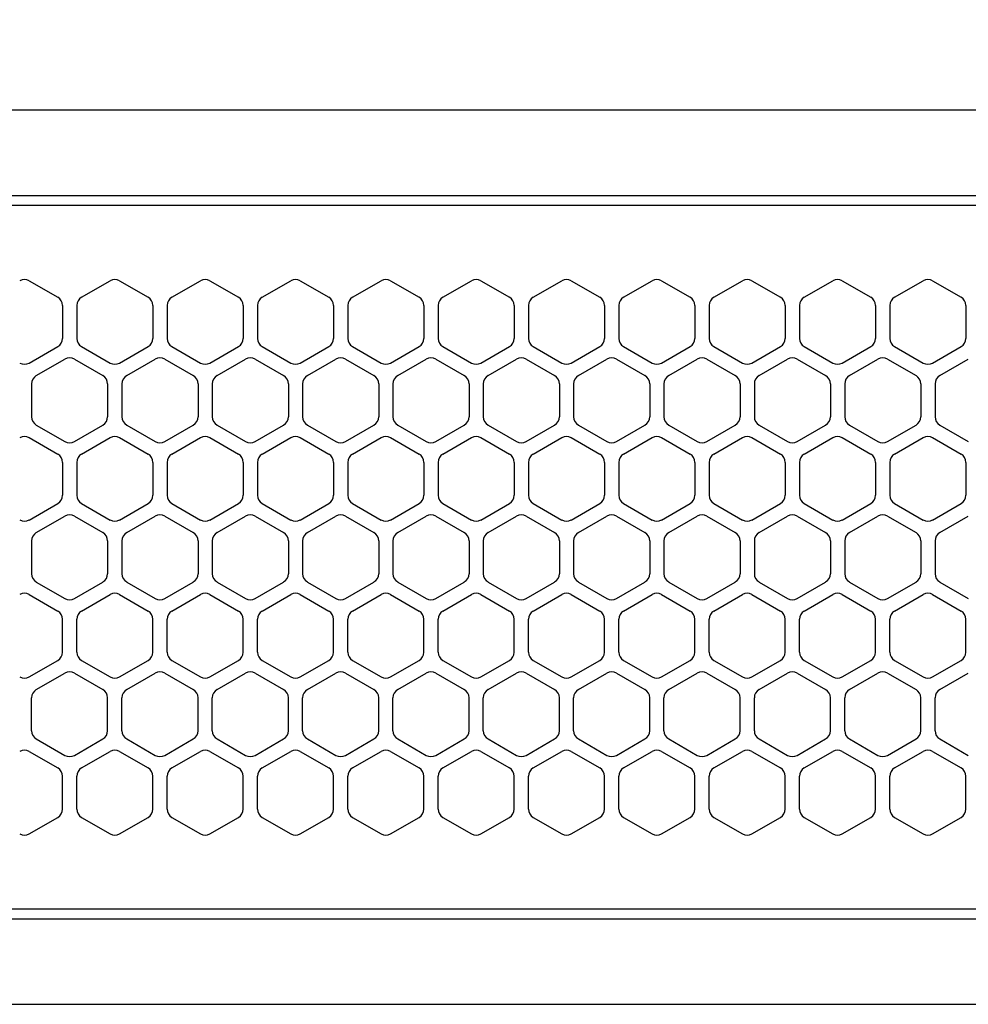
# Model space of a CAD drawing. Extents: x -4463 to 19780, y 852 to 14367.
# Drawn here: x 1786 to 1885, y 11257 to 11361 of the extents above; entities that cross this region are included whole.
import ezdxf

# ---------------------------------------------------------------- set-up
doc = ezdxf.new("R2010")
doc.units = 0
doc.header["$LTSCALE"] = 100
doc.header["$MEASUREMENT"] = 0
doc.header["$PDMODE"] = 3
doc.linetypes.add('DASHED', pattern=[3, 2, -1])
doc.layers.get('0').update_dxf_attribs({"linetype": 'CONTINUOUS'})
doc.layers.get('Defpoints').update_dxf_attribs({"linetype": 'CONTINUOUS'})
doc.layers.add('DIM', color=1, linetype='CONTINUOUS')
doc.styles.get("Standard").update_dxf_attribs({"font": 'TXT.shx', "width": 0.7, "bigfont": 'BIGFONT.shx'})
doc.dimstyles.get("Standard").update_dxf_attribs({"dimscale": 40, "dimtxt": 2, "dimasz": 1.5, "dimexe": 0.5, "dimexo": 1, "dimgap": 0.8, "dimtad": 1, "dimdec": 1, "dimdsep": 46, "dimtxsty": 'Standard', "dimblk": 'OPEN30', "dimcen": 0, "dimclrd": 1, "dimclre": 1, "dimclrt": 7, "dimadec": 1, "dimazin": 2, "dimtm": 0.5, "dimtfac": 1, "dimtdec": 1, "dimtmove": 1, "dimatfit": 3, "dimldrblk": 'OPEN30', "dimfxl": 0, "dimtolj": 1, "dimlwd": -1, "dimlwe": -1, "dimarcsym": 0})

# ---------------------------------------------------------------- blocks, each defined once
blk = doc.blocks.new('RB31AW13A16R（平面）')
at = {"linetype": 'Continuous'}
for p, q in [((-0.25, 505), (-275, 505)), ((-0.25, 496), (-275, 496)), ((-5.5, 495), (-275, 495)), ((-213.25, 487.08), (-210.25, 485.35)), ((-207.75, 485.35), (-204.75, 487.08)), ((-203.75, 487.08), (-200.75, 485.35)), ((-198.25, 485.35), (-195.25, 487.08)), ((-194.25, 487.08), (-191.25, 485.35)), ((-188.75, 485.35), (-185.75, 487.08)), ((-184.75, 487.08), (-181.75, 485.35)), ((-179.25, 485.35), (-176.25, 487.08)), ((-175.25, 487.08), (-172.25, 485.35)), ((-169.75, 485.35), (-166.75, 487.08)), ((-165.75, 487.08), (-162.75, 485.35)), ((-160.25, 485.35), (-157.25, 487.08)), ((-156.25, 487.08), (-153.25, 485.35)), ((-150.75, 485.35), (-147.75, 487.08)), ((-146.75, 487.08), (-143.75, 485.35)), ((-141.25, 485.35), (-138.25, 487.08)), ((-141.25, 485.35), (-138.25, 487.08)), ((-137.25, 487.08), (-134.25, 485.35)), ((-137.25, 487.08), (-134.25, 485.35)), ((-131.75, 485.35), (-128.75, 487.08)), ((-131.75, 485.35), (-128.75, 487.08)), ((-127.75, 487.08), (-124.75, 485.35)), ((-127.75, 487.08), (-124.75, 485.35)), ((-122.25, 485.35), (-119.25, 487.08)), ((-122.25, 485.35), (-119.25, 487.08)), ((-118.25, 487.08), (-115.25, 485.35)), ((-118.25, 487.08), (-115.25, 485.35)), ((-209.75, 484.48), (-209.75, 481.02)), ((-208.25, 484.48), (-208.25, 481.02)), ((-200.25, 484.48), (-200.25, 481.02)), ((-198.75, 484.48), (-198.75, 481.02)), ((-190.75, 484.48), (-190.75, 481.02)), ((-189.25, 484.48), (-189.25, 481.02)), ((-181.25, 484.48), (-181.25, 481.02)), ((-179.75, 484.48), (-179.75, 481.02)), ((-171.75, 484.48), (-171.75, 481.02)), ((-170.25, 484.48), (-170.25, 481.02)), ((-162.25, 484.48), (-162.25, 481.02)), ((-160.75, 484.48), (-160.75, 481.02)), ((-152.75, 484.48), (-152.75, 481.02)), ((-151.25, 484.48), (-151.25, 481.02)), ((-143.25, 484.48), (-143.25, 481.02)), ((-141.75, 484.48), (-141.75, 481.02)), ((-141.75, 484.48), (-141.75, 481.02)), ((-133.75, 484.48), (-133.75, 481.02)), ((-133.75, 484.48), (-133.75, 481.02)), ((-132.25, 484.48), (-132.25, 481.02)), ((-132.25, 484.48), (-132.25, 481.02)), ((-124.25, 484.48), (-124.25, 481.02)), ((-124.25, 484.48), (-124.25, 481.02)), ((-122.75, 484.48), (-122.75, 481.02)), ((-122.75, 484.48), (-122.75, 481.02)), ((-114.75, 484.48), (-114.75, 481.02)), ((-114.75, 484.48), (-114.75, 481.02)), ((-213.25, 478.42), (-210.25, 480.15)), ((-207.75, 480.15), (-204.75, 478.42)), ((-203.75, 478.42), (-200.75, 480.15)), ((-198.25, 480.15), (-195.25, 478.42)), ((-194.25, 478.42), (-191.25, 480.15)), ((-188.75, 480.15), (-185.75, 478.42)), ((-184.75, 478.42), (-181.75, 480.15)), ((-179.25, 480.15), (-176.25, 478.42)), ((-175.25, 478.42), (-172.25, 480.15)), ((-169.75, 480.15), (-166.75, 478.42)), ((-165.75, 478.42), (-162.75, 480.15)), ((-160.25, 480.15), (-157.25, 478.42)), ((-156.25, 478.42), (-153.25, 480.15)), ((-150.75, 480.15), (-147.75, 478.42)), ((-146.75, 478.42), (-143.75, 480.15)), ((-141.25, 480.15), (-138.25, 478.42)), ((-141.25, 480.15), (-138.25, 478.42)), ((-137.25, 478.42), (-134.25, 480.15)), ((-137.25, 478.42), (-134.25, 480.15)), ((-131.75, 480.15), (-128.75, 478.42)), ((-131.75, 480.15), (-128.75, 478.42)), ((-127.75, 478.42), (-124.75, 480.15)), ((-127.75, 478.42), (-124.75, 480.15)), ((-122.25, 480.15), (-119.25, 478.42)), ((-122.25, 480.15), (-119.25, 478.42)), ((-118.25, 478.42), (-115.25, 480.15)), ((-118.25, 478.42), (-115.25, 480.15)), ((-212.5, 477.1), (-209.5, 478.83)), ((-208.5, 478.83), (-205.5, 477.1)), ((-203, 477.1), (-200, 478.83)), ((-199, 478.83), (-196, 477.1)), ((-193.5, 477.1), (-190.5, 478.83)), ((-189.5, 478.83), (-186.5, 477.1)), ((-184, 477.1), (-181, 478.83)), ((-180, 478.83), (-177, 477.1)), ((-174.5, 477.1), (-171.5, 478.83)), ((-170.5, 478.83), (-167.5, 477.1)), ((-165, 477.1), (-162, 478.83)), ((-161, 478.83), (-158, 477.1)), ((-155.5, 477.1), (-152.5, 478.83)), ((-151.5, 478.83), (-148.5, 477.1)), ((-146, 477.1), (-143, 478.83)), ((-142, 478.83), (-139, 477.1)), ((-136.5, 477.1), (-133.5, 478.83)), ((-136.5, 477.1), (-133.5, 478.83)), ((-132.5, 478.83), (-129.5, 477.1)), ((-132.5, 478.83), (-129.5, 477.1)), ((-127, 477.1), (-124, 478.83)), ((-127, 477.1), (-124, 478.83)), ((-123, 478.83), (-120, 477.1)), ((-123, 478.83), (-120, 477.1)), ((-117.5, 477.1), (-114.5, 478.83)), ((-117.5, 477.1), (-114.5, 478.83)), ((-213, 476.23), (-213, 472.77)), ((-205, 476.23), (-205, 472.77)), ((-203.5, 476.23), (-203.5, 472.77)), ((-195.5, 476.23), (-195.5, 472.77)), ((-194, 476.23), (-194, 472.77)), ((-186, 476.23), (-186, 472.77)), ((-184.5, 476.23), (-184.5, 472.77)), ((-176.5, 476.23), (-176.5, 472.77)), ((-175, 476.23), (-175, 472.77)), ((-167, 476.23), (-167, 472.77)), ((-165.5, 476.23), (-165.5, 472.77)), ((-157.5, 476.23), (-157.5, 472.77)), ((-156, 476.23), (-156, 472.77)), ((-148, 476.23), (-148, 472.77)), ((-146.5, 476.23), (-146.5, 472.77)), ((-138.5, 476.23), (-138.5, 472.77)), ((-137, 476.23), (-137, 472.77)), ((-137, 476.23), (-137, 472.77)), ((-129, 476.23), (-129, 472.77)), ((-129, 476.23), (-129, 472.77)), ((-127.5, 476.23), (-127.5, 472.77)), ((-127.5, 476.23), (-127.5, 472.77)), ((-119.5, 476.23), (-119.5, 472.77)), ((-119.5, 476.23), (-119.5, 472.77)), ((-118, 476.23), (-118, 472.77)), ((-118, 476.23), (-118, 472.77)), ((-212.5, 471.9), (-209.5, 470.17)), ((-208.5, 470.17), (-205.5, 471.9)), ((-203, 471.9), (-200, 470.17)), ((-199, 470.17), (-196, 471.9)), ((-193.5, 471.9), (-190.5, 470.17)), ((-189.5, 470.17), (-186.5, 471.9)), ((-184, 471.9), (-181, 470.17)), ((-180, 470.17), (-177, 471.9)), ((-174.5, 471.9), (-171.5, 470.17)), ((-170.5, 470.17), (-167.5, 471.9)), ((-165, 471.9), (-162, 470.17)), ((-161, 470.17), (-158, 471.9)), ((-155.5, 471.9), (-152.5, 470.17)), ((-151.5, 470.17), (-148.5, 471.9)), ((-146, 471.9), (-143, 470.17)), ((-142, 470.17), (-139, 471.9)), ((-136.5, 471.9), (-133.5, 470.17)), ((-136.5, 471.9), (-133.5, 470.17)), ((-132.5, 470.17), (-129.5, 471.9)), ((-132.5, 470.17), (-129.5, 471.9)), ((-127, 471.9), (-124, 470.17)), ((-127, 471.9), (-124, 470.17)), ((-123, 470.17), (-120, 471.9)), ((-123, 470.17), (-120, 471.9)), ((-117.5, 471.9), (-114.5, 470.17)), ((-117.5, 471.9), (-114.5, 470.17)), ((-213.25, 470.58), (-210.25, 468.85)), ((-207.75, 468.85), (-204.75, 470.58)), ((-203.75, 470.58), (-200.75, 468.85)), ((-198.25, 468.85), (-195.25, 470.58)), ((-194.25, 470.58), (-191.25, 468.85)), ((-188.75, 468.85), (-185.75, 470.58)), ((-184.75, 470.58), (-181.75, 468.85)), ((-179.25, 468.85), (-176.25, 470.58)), ((-175.25, 470.58), (-172.25, 468.85)), ((-169.75, 468.85), (-166.75, 470.58)), ((-165.75, 470.58), (-162.75, 468.85)), ((-160.25, 468.85), (-157.25, 470.58)), ((-156.25, 470.58), (-153.25, 468.85)), ((-150.75, 468.85), (-147.75, 470.58)), ((-146.75, 470.58), (-143.75, 468.85)), ((-141.25, 468.85), (-138.25, 470.58)), ((-141.25, 468.85), (-138.25, 470.58)), ((-137.25, 470.58), (-134.25, 468.85)), ((-137.25, 470.58), (-134.25, 468.85)), ((-131.75, 468.85), (-128.75, 470.58)), ((-131.75, 468.85), (-128.75, 470.58)), ((-127.75, 470.58), (-124.75, 468.85)), ((-127.75, 470.58), (-124.75, 468.85)), ((-122.25, 468.85), (-119.25, 470.58)), ((-122.25, 468.85), (-119.25, 470.58)), ((-118.25, 470.58), (-115.25, 468.85)), ((-118.25, 470.58), (-115.25, 468.85)), ((-209.75, 467.98), (-209.75, 464.52)), ((-208.25, 467.98), (-208.25, 464.52)), ((-200.25, 467.98), (-200.25, 464.52)), ((-198.75, 467.98), (-198.75, 464.52)), ((-190.75, 467.98), (-190.75, 464.52)), ((-189.25, 467.98), (-189.25, 464.52)), ((-181.25, 467.98), (-181.25, 464.52)), ((-179.75, 467.98), (-179.75, 464.52)), ((-171.75, 467.98), (-171.75, 464.52)), ((-170.25, 467.98), (-170.25, 464.52)), ((-162.25, 467.98), (-162.25, 464.52)), ((-160.75, 467.98), (-160.75, 464.52)), ((-152.75, 467.98), (-152.75, 464.52)), ((-151.25, 467.98), (-151.25, 464.52)), ((-143.25, 467.98), (-143.25, 464.52)), ((-141.75, 467.98), (-141.75, 464.52)), ((-141.75, 467.98), (-141.75, 464.52)), ((-133.75, 467.98), (-133.75, 464.52)), ((-133.75, 467.98), (-133.75, 464.52)), ((-132.25, 467.98), (-132.25, 464.52)), ((-132.25, 467.98), (-132.25, 464.52)), ((-124.25, 467.98), (-124.25, 464.52)), ((-124.25, 467.98), (-124.25, 464.52)), ((-122.75, 467.98), (-122.75, 464.52)), ((-122.75, 467.98), (-122.75, 464.52)), ((-114.75, 467.98), (-114.75, 464.52)), ((-114.75, 467.98), (-114.75, 464.52)), ((-213.25, 461.92), (-210.25, 463.65)), ((-207.75, 463.65), (-204.75, 461.92)), ((-203.75, 461.92), (-200.75, 463.65)), ((-198.25, 463.65), (-195.25, 461.92)), ((-194.25, 461.92), (-191.25, 463.65)), ((-188.75, 463.65), (-185.75, 461.92)), ((-184.75, 461.92), (-181.75, 463.65)), ((-179.25, 463.65), (-176.25, 461.92)), ((-175.25, 461.92), (-172.25, 463.65)), ((-169.75, 463.65), (-166.75, 461.92)), ((-165.75, 461.92), (-162.75, 463.65)), ((-160.25, 463.65), (-157.25, 461.92)), ((-156.25, 461.92), (-153.25, 463.65)), ((-150.75, 463.65), (-147.75, 461.92)), ((-146.75, 461.92), (-143.75, 463.65)), ((-141.25, 463.65), (-138.25, 461.92)), ((-141.25, 463.65), (-138.25, 461.92)), ((-137.25, 461.92), (-134.25, 463.65)), ((-137.25, 461.92), (-134.25, 463.65)), ((-131.75, 463.65), (-128.75, 461.92)), ((-131.75, 463.65), (-128.75, 461.92)), ((-127.75, 461.92), (-124.75, 463.65)), ((-127.75, 461.92), (-124.75, 463.65)), ((-122.25, 463.65), (-119.25, 461.92)), ((-122.25, 463.65), (-119.25, 461.92)), ((-118.25, 461.92), (-115.25, 463.65)), ((-118.25, 461.92), (-115.25, 463.65)), ((-212.5, 460.6), (-209.5, 462.33)), ((-208.5, 462.33), (-205.5, 460.6)), ((-203, 460.6), (-200, 462.33)), ((-199, 462.33), (-196, 460.6)), ((-193.5, 460.6), (-190.5, 462.33)), ((-189.5, 462.33), (-186.5, 460.6)), ((-184, 460.6), (-181, 462.33)), ((-180, 462.33), (-177, 460.6)), ((-174.5, 460.6), (-171.5, 462.33)), ((-170.5, 462.33), (-167.5, 460.6)), ((-165, 460.6), (-162, 462.33)), ((-161, 462.33), (-158, 460.6)), ((-155.5, 460.6), (-152.5, 462.33)), ((-151.5, 462.33), (-148.5, 460.6)), ((-146, 460.6), (-143, 462.33)), ((-142, 462.33), (-139, 460.6)), ((-136.5, 460.6), (-133.5, 462.33)), ((-136.5, 460.6), (-133.5, 462.33)), ((-132.5, 462.33), (-129.5, 460.6)), ((-132.5, 462.33), (-129.5, 460.6)), ((-127, 460.6), (-124, 462.33)), ((-127, 460.6), (-124, 462.33)), ((-123, 462.33), (-120, 460.6)), ((-123, 462.33), (-120, 460.6)), ((-117.5, 460.6), (-114.5, 462.33)), ((-117.5, 460.6), (-114.5, 462.33)), ((-213, 459.73), (-213, 456.27)), ((-205, 459.73), (-205, 456.27)), ((-203.5, 459.73), (-203.5, 456.27)), ((-195.5, 459.73), (-195.5, 456.27)), ((-194, 459.73), (-194, 456.27)), ((-186, 459.73), (-186, 456.27)), ((-184.5, 459.73), (-184.5, 456.27)), ((-176.5, 459.73), (-176.5, 456.27)), ((-175, 459.73), (-175, 456.27)), ((-167, 459.73), (-167, 456.27)), ((-165.5, 459.73), (-165.5, 456.27)), ((-157.5, 459.73), (-157.5, 456.27)), ((-156, 459.73), (-156, 456.27)), ((-148, 459.73), (-148, 456.27)), ((-146.5, 459.73), (-146.5, 456.27)), ((-138.5, 459.73), (-138.5, 456.27)), ((-137, 459.73), (-137, 456.27)), ((-137, 459.73), (-137, 456.27)), ((-129, 459.73), (-129, 456.27)), ((-129, 459.73), (-129, 456.27)), ((-127.5, 459.73), (-127.5, 456.27)), ((-127.5, 459.73), (-127.5, 456.27)), ((-119.5, 459.73), (-119.5, 456.27)), ((-119.5, 459.73), (-119.5, 456.27)), ((-118, 459.73), (-118, 456.27)), ((-118, 459.73), (-118, 456.27)), ((-212.5, 455.4), (-209.5, 453.67)), ((-208.5, 453.67), (-205.5, 455.4)), ((-203, 455.4), (-200, 453.67)), ((-199, 453.67), (-196, 455.4)), ((-193.5, 455.4), (-190.5, 453.67)), ((-189.5, 453.67), (-186.5, 455.4)), ((-184, 455.4), (-181, 453.67)), ((-180, 453.67), (-177, 455.4)), ((-174.5, 455.4), (-171.5, 453.67)), ((-170.5, 453.67), (-167.5, 455.4)), ((-165, 455.4), (-162, 453.67)), ((-161, 453.67), (-158, 455.4)), ((-155.5, 455.4), (-152.5, 453.67)), ((-151.5, 453.67), (-148.5, 455.4)), ((-146, 455.4), (-143, 453.67)), ((-142, 453.67), (-139, 455.4)), ((-136.5, 455.4), (-133.5, 453.67)), ((-136.5, 455.4), (-133.5, 453.67)), ((-132.5, 453.67), (-129.5, 455.4)), ((-132.5, 453.67), (-129.5, 455.4)), ((-127, 455.4), (-124, 453.67)), ((-127, 455.4), (-124, 453.67)), ((-123, 453.67), (-120, 455.4)), ((-123, 453.67), (-120, 455.4)), ((-117.5, 455.4), (-114.5, 453.67)), ((-117.5, 455.4), (-114.5, 453.67)), ((-213.25, 454.08), (-210.25, 452.35)), ((-207.75, 452.35), (-204.75, 454.08)), ((-203.75, 454.08), (-200.75, 452.35)), ((-198.25, 452.35), (-195.25, 454.08)), ((-194.25, 454.08), (-191.25, 452.35)), ((-188.75, 452.35), (-185.75, 454.08)), ((-184.75, 454.08), (-181.75, 452.35)), ((-179.25, 452.35), (-176.25, 454.08)), ((-175.25, 454.08), (-172.25, 452.35)), ((-169.75, 452.35), (-166.75, 454.08)), ((-165.75, 454.08), (-162.75, 452.35)), ((-160.25, 452.35), (-157.25, 454.08)), ((-156.25, 454.08), (-153.25, 452.35)), ((-150.75, 452.35), (-147.75, 454.08)), ((-146.75, 454.08), (-143.75, 452.35)), ((-141.25, 452.35), (-138.25, 454.08)), ((-141.25, 452.35), (-138.25, 454.08)), ((-137.25, 454.08), (-134.25, 452.35)), ((-137.25, 454.08), (-134.25, 452.35)), ((-131.75, 452.35), (-128.75, 454.08)), ((-131.75, 452.35), (-128.75, 454.08)), ((-127.75, 454.08), (-124.75, 452.35)), ((-127.75, 454.08), (-124.75, 452.35)), ((-122.25, 452.35), (-119.25, 454.08)), ((-122.25, 452.35), (-119.25, 454.08)), ((-118.25, 454.08), (-115.25, 452.35)), ((-118.25, 454.08), (-115.25, 452.35)), ((-209.75, 448.02), (-209.75, 451.48)), ((-208.25, 448.02), (-208.25, 451.48)), ((-200.25, 448.02), (-200.25, 451.48)), ((-198.75, 448.02), (-198.75, 451.48)), ((-190.75, 448.02), (-190.75, 451.48)), ((-189.25, 448.02), (-189.25, 451.48)), ((-181.25, 448.02), (-181.25, 451.48)), ((-179.75, 448.02), (-179.75, 451.48)), ((-171.75, 448.02), (-171.75, 451.48)), ((-170.25, 448.02), (-170.25, 451.48)), ((-162.25, 448.02), (-162.25, 451.48)), ((-160.75, 448.02), (-160.75, 451.48)), ((-152.75, 448.02), (-152.75, 451.48)), ((-151.25, 448.02), (-151.25, 451.48)), ((-143.25, 448.02), (-143.25, 451.48)), ((-141.75, 448.02), (-141.75, 451.48)), ((-141.75, 448.02), (-141.75, 451.48)), ((-133.75, 448.02), (-133.75, 451.48)), ((-133.75, 448.02), (-133.75, 451.48)), ((-132.25, 448.02), (-132.25, 451.48)), ((-132.25, 448.02), (-132.25, 451.48)), ((-124.25, 448.02), (-124.25, 451.48)), ((-124.25, 448.02), (-124.25, 451.48)), ((-122.75, 448.02), (-122.75, 451.48)), ((-122.75, 448.02), (-122.75, 451.48)), ((-114.75, 448.02), (-114.75, 451.48)), ((-114.75, 448.02), (-114.75, 451.48)), ((-213.25, 445.42), (-210.25, 447.15)), ((-207.75, 447.15), (-204.75, 445.42)), ((-203.75, 445.42), (-200.75, 447.15)), ((-198.25, 447.15), (-195.25, 445.42)), ((-194.25, 445.42), (-191.25, 447.15)), ((-188.75, 447.15), (-185.75, 445.42)), ((-184.75, 445.42), (-181.75, 447.15)), ((-179.25, 447.15), (-176.25, 445.42)), ((-175.25, 445.42), (-172.25, 447.15)), ((-169.75, 447.15), (-166.75, 445.42)), ((-165.75, 445.42), (-162.75, 447.15)), ((-160.25, 447.15), (-157.25, 445.42)), ((-156.25, 445.42), (-153.25, 447.15)), ((-150.75, 447.15), (-147.75, 445.42)), ((-146.75, 445.42), (-143.75, 447.15)), ((-141.25, 447.15), (-138.25, 445.42)), ((-141.25, 447.15), (-138.25, 445.42)), ((-137.25, 445.42), (-134.25, 447.15)), ((-137.25, 445.42), (-134.25, 447.15)), ((-131.75, 447.15), (-128.75, 445.42)), ((-131.75, 447.15), (-128.75, 445.42)), ((-127.75, 445.42), (-124.75, 447.15)), ((-127.75, 445.42), (-124.75, 447.15)), ((-122.25, 447.15), (-119.25, 445.42)), ((-122.25, 447.15), (-119.25, 445.42)), ((-118.25, 445.42), (-115.25, 447.15)), ((-118.25, 445.42), (-115.25, 447.15)), ((-212.5, 444.1), (-209.5, 445.83)), ((-208.5, 445.83), (-205.5, 444.1)), ((-203, 444.1), (-200, 445.83)), ((-199, 445.83), (-196, 444.1)), ((-193.5, 444.1), (-190.5, 445.83)), ((-189.5, 445.83), (-186.5, 444.1)), ((-184, 444.1), (-181, 445.83)), ((-180, 445.83), (-177, 444.1)), ((-174.5, 444.1), (-171.5, 445.83)), ((-170.5, 445.83), (-167.5, 444.1)), ((-165, 444.1), (-162, 445.83)), ((-161, 445.83), (-158, 444.1)), ((-155.5, 444.1), (-152.5, 445.83)), ((-151.5, 445.83), (-148.5, 444.1)), ((-146, 444.1), (-143, 445.83)), ((-142, 445.83), (-139, 444.1)), ((-136.5, 444.1), (-133.5, 445.83)), ((-136.5, 444.1), (-133.5, 445.83)), ((-132.5, 445.83), (-129.5, 444.1)), ((-132.5, 445.83), (-129.5, 444.1)), ((-127, 444.1), (-124, 445.83)), ((-127, 444.1), (-124, 445.83)), ((-123, 445.83), (-120, 444.1)), ((-123, 445.83), (-120, 444.1)), ((-117.5, 444.1), (-114.5, 445.83)), ((-117.5, 444.1), (-114.5, 445.83)), ((-213, 439.77), (-213, 443.23)), ((-205, 439.77), (-205, 443.23)), ((-203.5, 439.77), (-203.5, 443.23)), ((-195.5, 439.77), (-195.5, 443.23)), ((-194, 439.77), (-194, 443.23)), ((-186, 439.77), (-186, 443.23)), ((-184.5, 439.77), (-184.5, 443.23)), ((-176.5, 439.77), (-176.5, 443.23)), ((-175, 439.77), (-175, 443.23)), ((-167, 439.77), (-167, 443.23)), ((-165.5, 439.77), (-165.5, 443.23)), ((-157.5, 439.77), (-157.5, 443.23)), ((-156, 439.77), (-156, 443.23)), ((-148, 439.77), (-148, 443.23)), ((-146.5, 439.77), (-146.5, 443.23)), ((-138.5, 439.77), (-138.5, 443.23)), ((-137, 439.77), (-137, 443.23)), ((-137, 439.77), (-137, 443.23)), ((-129, 439.77), (-129, 443.23)), ((-129, 439.77), (-129, 443.23)), ((-127.5, 439.77), (-127.5, 443.23)), ((-127.5, 439.77), (-127.5, 443.23)), ((-119.5, 439.77), (-119.5, 443.23)), ((-119.5, 439.77), (-119.5, 443.23)), ((-118, 439.77), (-118, 443.23)), ((-118, 439.77), (-118, 443.23)), ((-212.5, 438.9), (-209.5, 437.17)), ((-208.5, 437.17), (-205.5, 438.9)), ((-203, 438.9), (-200, 437.17)), ((-199, 437.17), (-196, 438.9)), ((-193.5, 438.9), (-190.5, 437.17)), ((-189.5, 437.17), (-186.5, 438.9)), ((-184, 438.9), (-181, 437.17)), ((-180, 437.17), (-177, 438.9)), ((-174.5, 438.9), (-171.5, 437.17)), ((-170.5, 437.17), (-167.5, 438.9)), ((-165, 438.9), (-162, 437.17)), ((-161, 437.17), (-158, 438.9)), ((-155.5, 438.9), (-152.5, 437.17)), ((-151.5, 437.17), (-148.5, 438.9)), ((-146, 438.9), (-143, 437.17)), ((-142, 437.17), (-139, 438.9)), ((-136.5, 438.9), (-133.5, 437.17)), ((-136.5, 438.9), (-133.5, 437.17)), ((-132.5, 437.17), (-129.5, 438.9)), ((-132.5, 437.17), (-129.5, 438.9)), ((-127, 438.9), (-124, 437.17)), ((-127, 438.9), (-124, 437.17)), ((-123, 437.17), (-120, 438.9)), ((-123, 437.17), (-120, 438.9)), ((-117.5, 438.9), (-114.5, 437.17)), ((-117.5, 438.9), (-114.5, 437.17)), ((-213.25, 437.58), (-210.25, 435.85)), ((-207.75, 435.85), (-204.75, 437.58)), ((-203.75, 437.58), (-200.75, 435.85)), ((-198.25, 435.85), (-195.25, 437.58)), ((-194.25, 437.58), (-191.25, 435.85)), ((-188.75, 435.85), (-185.75, 437.58)), ((-184.75, 437.58), (-181.75, 435.85)), ((-179.25, 435.85), (-176.25, 437.58)), ((-175.25, 437.58), (-172.25, 435.85)), ((-169.75, 435.85), (-166.75, 437.58)), ((-165.75, 437.58), (-162.75, 435.85)), ((-160.25, 435.85), (-157.25, 437.58)), ((-156.25, 437.58), (-153.25, 435.85)), ((-150.75, 435.85), (-147.75, 437.58)), ((-146.75, 437.58), (-143.75, 435.85)), ((-141.25, 435.85), (-138.25, 437.58)), ((-141.25, 435.85), (-138.25, 437.58)), ((-137.25, 437.58), (-134.25, 435.85)), ((-137.25, 437.58), (-134.25, 435.85)), ((-131.75, 435.85), (-128.75, 437.58)), ((-131.75, 435.85), (-128.75, 437.58)), ((-127.75, 437.58), (-124.75, 435.85)), ((-127.75, 437.58), (-124.75, 435.85)), ((-122.25, 435.85), (-119.25, 437.58)), ((-122.25, 435.85), (-119.25, 437.58)), ((-118.25, 437.58), (-115.25, 435.85)), ((-118.25, 437.58), (-115.25, 435.85)), ((-209.75, 431.52), (-209.75, 434.98)), ((-208.25, 431.52), (-208.25, 434.98)), ((-200.25, 431.52), (-200.25, 434.98)), ((-198.75, 431.52), (-198.75, 434.98)), ((-190.75, 431.52), (-190.75, 434.98)), ((-189.25, 431.52), (-189.25, 434.98)), ((-181.25, 431.52), (-181.25, 434.98)), ((-179.75, 431.52), (-179.75, 434.98)), ((-171.75, 431.52), (-171.75, 434.98)), ((-170.25, 431.52), (-170.25, 434.98)), ((-162.25, 431.52), (-162.25, 434.98)), ((-160.75, 431.52), (-160.75, 434.98)), ((-152.75, 431.52), (-152.75, 434.98)), ((-151.25, 431.52), (-151.25, 434.98)), ((-143.25, 431.52), (-143.25, 434.98)), ((-143.25, 431.52), (-143.25, 434.98)), ((-141.75, 431.52), (-141.75, 434.98)), ((-141.75, 431.52), (-141.75, 434.98)), ((-133.75, 431.52), (-133.75, 434.98)), ((-133.75, 431.52), (-133.75, 434.98)), ((-132.25, 431.52), (-132.25, 434.98)), ((-132.25, 431.52), (-132.25, 434.98)), ((-124.25, 431.52), (-124.25, 434.98)), ((-124.25, 431.52), (-124.25, 434.98)), ((-122.75, 431.52), (-122.75, 434.98)), ((-122.75, 431.52), (-122.75, 434.98)), ((-114.75, 431.52), (-114.75, 434.98)), ((-114.75, 431.52), (-114.75, 434.98)), ((-213.25, 428.92), (-210.25, 430.65)), ((-207.75, 430.65), (-204.75, 428.92)), ((-203.75, 428.92), (-200.75, 430.65)), ((-198.25, 430.65), (-195.25, 428.92)), ((-194.25, 428.92), (-191.25, 430.65)), ((-188.75, 430.65), (-185.75, 428.92)), ((-184.75, 428.92), (-181.75, 430.65)), ((-179.25, 430.65), (-176.25, 428.92)), ((-175.25, 428.92), (-172.25, 430.65)), ((-169.75, 430.65), (-166.75, 428.92)), ((-165.75, 428.92), (-162.75, 430.65)), ((-160.25, 430.65), (-157.25, 428.92)), ((-156.25, 428.92), (-153.25, 430.65)), ((-150.75, 430.65), (-147.75, 428.92)), ((-146.75, 428.92), (-143.75, 430.65)), ((-141.25, 430.65), (-138.25, 428.92)), ((-141.25, 430.65), (-138.25, 428.92)), ((-137.25, 428.92), (-134.25, 430.65)), ((-137.25, 428.92), (-134.25, 430.65)), ((-131.75, 430.65), (-128.75, 428.92)), ((-131.75, 430.65), (-128.75, 428.92)), ((-127.75, 428.92), (-124.75, 430.65)), ((-127.75, 428.92), (-124.75, 430.65)), ((-122.25, 430.65), (-119.25, 428.92)), ((-122.25, 430.65), (-119.25, 428.92)), ((-118.25, 428.92), (-115.25, 430.65)), ((-118.25, 428.92), (-115.25, 430.65)), ((-5.5, 421), (-275, 421)), ((-286, 420), (0, 420)), ((-285.5, 411), (0, 411))]:
    blk.add_line(p, q, dxfattribs=at)
at = {"linetype": 'DASHED'}
for p, q in [((-5.5, 495), (-275, 495)), ((-5.5, 421), (-275, 421))]:
    blk.add_line(p, q, dxfattribs=at)
at = {"linetype": 'Continuous'}
for centre, start, end in [((-213.75, 486.21), 60, 120), ((-204.25, 486.21), 60, 120), ((-194.75, 486.21), 60, 120), ((-185.25, 486.21), 60, 120), ((-175.75, 486.21), 60, 120), ((-166.25, 486.21), 60, 120), ((-156.75, 486.21), 60, 120), ((-147.25, 486.21), 60, 120), ((-137.75, 486.21), 60, 120), ((-137.75, 486.21), 60, 120), ((-128.25, 486.21), 60, 120), ((-128.25, 486.21), 60, 120), ((-118.75, 486.21), 60, 120), ((-118.75, 486.21), 60, 120), ((-210.75, 484.48), 0, 60), ((-207.25, 484.48), 120, 180), ((-201.25, 484.48), 0, 60), ((-197.75, 484.48), 120, 180), ((-191.75, 484.48), 0, 60), ((-188.25, 484.48), 120, 180), ((-182.25, 484.48), 0, 60), ((-178.75, 484.48), 120, 180), ((-172.75, 484.48), 0, 60), ((-169.25, 484.48), 120, 180), ((-163.25, 484.48), 0, 60), ((-159.75, 484.48), 120, 180), ((-153.75, 484.48), 0, 60), ((-150.25, 484.48), 120, 180), ((-144.25, 484.48), 0, 60), ((-140.75, 484.48), 120, 180), ((-140.75, 484.48), 120, 180), ((-134.75, 484.48), 0, 60), ((-134.75, 484.48), 0, 60), ((-131.25, 484.48), 120, 180), ((-131.25, 484.48), 120, 180), ((-125.25, 484.48), 0, 60), ((-125.25, 484.48), 0, 60), ((-121.75, 484.48), 120, 180), ((-121.75, 484.48), 120, 180), ((-115.75, 484.48), 0, 60), ((-115.75, 484.48), 0, 60), ((-210.75, 481.02), 300, 0), ((-207.25, 481.02), 180, 240), ((-201.25, 481.02), 300, 0), ((-197.75, 481.02), 180, 240), ((-191.75, 481.02), 300, 0), ((-188.25, 481.02), 180, 240), ((-182.25, 481.02), 300, 0), ((-178.75, 481.02), 180, 240), ((-172.75, 481.02), 300, 0), ((-169.25, 481.02), 180, 240), ((-163.25, 481.02), 300, 0), ((-159.75, 481.02), 180, 240), ((-153.75, 481.02), 300, 0), ((-150.25, 481.02), 180, 240), ((-144.25, 481.02), 300, 0), ((-140.75, 481.02), 180, 240), ((-140.75, 481.02), 180, 240), ((-134.75, 481.02), 300, 0), ((-134.75, 481.02), 300, 0), ((-131.25, 481.02), 180, 240), ((-131.25, 481.02), 180, 240), ((-125.25, 481.02), 300, 0), ((-125.25, 481.02), 300, 0), ((-121.75, 481.02), 180, 240), ((-121.75, 481.02), 180, 240), ((-115.75, 481.02), 300, 0), ((-115.75, 481.02), 300, 0), ((-213.75, 479.29), 240, 300), ((-209, 477.96), 60, 120), ((-204.25, 479.29), 240, 300), ((-199.5, 477.96), 60, 120), ((-194.75, 479.29), 240, 300), ((-190, 477.96), 60, 120), ((-185.25, 479.29), 240, 300), ((-180.5, 477.96), 60, 120), ((-175.75, 479.29), 240, 300), ((-171, 477.96), 60, 120), ((-166.25, 479.29), 240, 300), ((-161.5, 477.96), 60, 120), ((-156.75, 479.29), 240, 300), ((-152, 477.96), 60, 120), ((-147.25, 479.29), 240, 300), ((-142.5, 477.96), 60, 120), ((-137.75, 479.29), 240, 300), ((-137.75, 479.29), 240, 300), ((-133, 477.96), 60, 120), ((-133, 477.96), 60, 120), ((-128.25, 479.29), 240, 300), ((-128.25, 479.29), 240, 300), ((-123.5, 477.96), 60, 120), ((-123.5, 477.96), 60, 120), ((-118.75, 479.29), 240, 300), ((-118.75, 479.29), 240, 300), ((-212, 476.23), 120, 180), ((-206, 476.23), 0, 60), ((-202.5, 476.23), 120, 180), ((-196.5, 476.23), 0, 60), ((-193, 476.23), 120, 180), ((-187, 476.23), 0, 60), ((-183.5, 476.23), 120, 180), ((-177.5, 476.23), 0, 60), ((-174, 476.23), 120, 180), ((-168, 476.23), 0, 60), ((-164.5, 476.23), 120, 180), ((-158.5, 476.23), 0, 60), ((-155, 476.23), 120, 180), ((-149, 476.23), 0, 60), ((-145.5, 476.23), 120, 180), ((-139.5, 476.23), 0, 60), ((-136, 476.23), 120, 180), ((-136, 476.23), 120, 180), ((-130, 476.23), 0, 60), ((-130, 476.23), 0, 60), ((-126.5, 476.23), 120, 180), ((-126.5, 476.23), 120, 180), ((-120.5, 476.23), 0, 60), ((-120.5, 476.23), 0, 60), ((-117, 476.23), 120, 180), ((-117, 476.23), 120, 180), ((-212, 472.77), 180, 240), ((-206, 472.77), 300, 0), ((-202.5, 472.77), 180, 240), ((-196.5, 472.77), 300, 0), ((-193, 472.77), 180, 240), ((-187, 472.77), 300, 0), ((-183.5, 472.77), 180, 240), ((-177.5, 472.77), 300, 0), ((-174, 472.77), 180, 240), ((-168, 472.77), 300, 0), ((-164.5, 472.77), 180, 240), ((-158.5, 472.77), 300, 0), ((-155, 472.77), 180, 240), ((-149, 472.77), 300, 0), ((-145.5, 472.77), 180, 240), ((-139.5, 472.77), 300, 0), ((-136, 472.77), 180, 240), ((-136, 472.77), 180, 240), ((-130, 472.77), 300, 0), ((-130, 472.77), 300, 0), ((-126.5, 472.77), 180, 240), ((-126.5, 472.77), 180, 240), ((-120.5, 472.77), 300, 0), ((-120.5, 472.77), 300, 0), ((-117, 472.77), 180, 240), ((-117, 472.77), 180, 240), ((-213.75, 469.71), 60, 120), ((-209, 471.04), 240, 300), ((-204.25, 469.71), 60, 120), ((-199.5, 471.04), 240, 300), ((-194.75, 469.71), 60, 120), ((-190, 471.04), 240, 300), ((-185.25, 469.71), 60, 120), ((-180.5, 471.04), 240, 300), ((-175.75, 469.71), 60, 120), ((-171, 471.04), 240, 300), ((-166.25, 469.71), 60, 120), ((-161.5, 471.04), 240, 300), ((-156.75, 469.71), 60, 120), ((-152, 471.04), 240, 300), ((-147.25, 469.71), 60, 120), ((-142.5, 471.04), 240, 300), ((-137.75, 469.71), 60, 120), ((-137.75, 469.71), 60, 120), ((-133, 471.04), 240, 300), ((-133, 471.04), 240, 300), ((-128.25, 469.71), 60, 120), ((-128.25, 469.71), 60, 120), ((-123.5, 471.04), 240, 300), ((-123.5, 471.04), 240, 300), ((-118.75, 469.71), 60, 120), ((-118.75, 469.71), 60, 120), ((-210.75, 467.98), 0, 60), ((-207.25, 467.98), 120, 180), ((-201.25, 467.98), 0, 60), ((-197.75, 467.98), 120, 180), ((-191.75, 467.98), 0, 60), ((-188.25, 467.98), 120, 180), ((-182.25, 467.98), 0, 60), ((-178.75, 467.98), 120, 180), ((-172.75, 467.98), 0, 60), ((-169.25, 467.98), 120, 180), ((-163.25, 467.98), 0, 60), ((-159.75, 467.98), 120, 180), ((-153.75, 467.98), 0, 60), ((-150.25, 467.98), 120, 180), ((-144.25, 467.98), 0, 60), ((-140.75, 467.98), 120, 180), ((-140.75, 467.98), 120, 180), ((-134.75, 467.98), 0, 60), ((-134.75, 467.98), 0, 60), ((-131.25, 467.98), 120, 180), ((-131.25, 467.98), 120, 180), ((-125.25, 467.98), 0, 60), ((-125.25, 467.98), 0, 60), ((-121.75, 467.98), 120, 180), ((-121.75, 467.98), 120, 180), ((-115.75, 467.98), 0, 60), ((-115.75, 467.98), 0, 60), ((-210.75, 464.52), 300, 0), ((-207.25, 464.52), 180, 240), ((-201.25, 464.52), 300, 0), ((-197.75, 464.52), 180, 240), ((-191.75, 464.52), 300, 0), ((-188.25, 464.52), 180, 240), ((-182.25, 464.52), 300, 0), ((-178.75, 464.52), 180, 240), ((-172.75, 464.52), 300, 0), ((-169.25, 464.52), 180, 240), ((-163.25, 464.52), 300, 0), ((-159.75, 464.52), 180, 240), ((-153.75, 464.52), 300, 0), ((-150.25, 464.52), 180, 240), ((-144.25, 464.52), 300, 0), ((-140.75, 464.52), 180, 240), ((-140.75, 464.52), 180, 240), ((-134.75, 464.52), 300, 0), ((-134.75, 464.52), 300, 0), ((-131.25, 464.52), 180, 240), ((-131.25, 464.52), 180, 240), ((-125.25, 464.52), 300, 0), ((-125.25, 464.52), 300, 0), ((-121.75, 464.52), 180, 240), ((-121.75, 464.52), 180, 240), ((-115.75, 464.52), 300, 0), ((-115.75, 464.52), 300, 0), ((-213.75, 462.79), 240, 300), ((-209, 461.46), 60, 120), ((-204.25, 462.79), 240, 300), ((-199.5, 461.46), 60, 120), ((-194.75, 462.79), 240, 300), ((-190, 461.46), 60, 120), ((-185.25, 462.79), 240, 300), ((-180.5, 461.46), 60, 120), ((-175.75, 462.79), 240, 300), ((-171, 461.46), 60, 120), ((-166.25, 462.79), 240, 300), ((-161.5, 461.46), 60, 120), ((-156.75, 462.79), 240, 300), ((-152, 461.46), 60, 120), ((-147.25, 462.79), 240, 300), ((-142.5, 461.46), 60, 120), ((-137.75, 462.79), 240, 300), ((-137.75, 462.79), 240, 300), ((-133, 461.46), 60, 120), ((-133, 461.46), 60, 120), ((-128.25, 462.79), 240, 300), ((-128.25, 462.79), 240, 300), ((-123.5, 461.46), 60, 120), ((-123.5, 461.46), 60, 120), ((-118.75, 462.79), 240, 300), ((-118.75, 462.79), 240, 300), ((-212, 459.73), 120, 180), ((-206, 459.73), 0, 60), ((-202.5, 459.73), 120, 180), ((-196.5, 459.73), 0, 60), ((-193, 459.73), 120, 180), ((-187, 459.73), 0, 60), ((-183.5, 459.73), 120, 180), ((-177.5, 459.73), 0, 60), ((-174, 459.73), 120, 180), ((-168, 459.73), 0, 60), ((-164.5, 459.73), 120, 180), ((-158.5, 459.73), 0, 60), ((-155, 459.73), 120, 180), ((-149, 459.73), 0, 60), ((-145.5, 459.73), 120, 180), ((-139.5, 459.73), 0, 60), ((-136, 459.73), 120, 180), ((-136, 459.73), 120, 180), ((-130, 459.73), 0, 60), ((-130, 459.73), 0, 60), ((-126.5, 459.73), 120, 180), ((-126.5, 459.73), 120, 180), ((-120.5, 459.73), 0, 60), ((-120.5, 459.73), 0, 60), ((-117, 459.73), 120, 180), ((-117, 459.73), 120, 180), ((-212, 456.27), 180, 240), ((-206, 456.27), 300, 0), ((-202.5, 456.27), 180, 240), ((-196.5, 456.27), 300, 0), ((-193, 456.27), 180, 240), ((-187, 456.27), 300, 0), ((-183.5, 456.27), 180, 240), ((-177.5, 456.27), 300, 0), ((-174, 456.27), 180, 240), ((-168, 456.27), 300, 0), ((-164.5, 456.27), 180, 240), ((-158.5, 456.27), 300, 0), ((-155, 456.27), 180, 240), ((-149, 456.27), 300, 0), ((-145.5, 456.27), 180, 240), ((-139.5, 456.27), 300, 0), ((-136, 456.27), 180, 240), ((-136, 456.27), 180, 240), ((-130, 456.27), 300, 0), ((-130, 456.27), 300, 0), ((-126.5, 456.27), 180, 240), ((-126.5, 456.27), 180, 240), ((-120.5, 456.27), 300, 0), ((-120.5, 456.27), 300, 0), ((-117, 456.27), 180, 240), ((-117, 456.27), 180, 240), ((-213.75, 453.21), 60, 120), ((-209, 454.54), 240, 300), ((-204.25, 453.21), 60, 120), ((-199.5, 454.54), 240, 300), ((-194.75, 453.21), 60, 120), ((-190, 454.54), 240, 300), ((-185.25, 453.21), 60, 120), ((-180.5, 454.54), 240, 300), ((-175.75, 453.21), 60, 120), ((-171, 454.54), 240, 300), ((-166.25, 453.21), 60, 120), ((-161.5, 454.54), 240, 300), ((-156.75, 453.21), 60, 120), ((-152, 454.54), 240, 300), ((-147.25, 453.21), 60, 120), ((-142.5, 454.54), 240, 300), ((-137.75, 453.21), 60, 120), ((-137.75, 453.21), 60, 120), ((-133, 454.54), 240, 300), ((-133, 454.54), 240, 300), ((-128.25, 453.21), 60, 120), ((-128.25, 453.21), 60, 120), ((-123.5, 454.54), 240, 300), ((-123.5, 454.54), 240, 300), ((-118.75, 453.21), 60, 120), ((-118.75, 453.21), 60, 120), ((-210.75, 451.48), 0, 60), ((-207.25, 451.48), 120, 180), ((-201.25, 451.48), 0, 60), ((-197.75, 451.48), 120, 180), ((-191.75, 451.48), 0, 60), ((-188.25, 451.48), 120, 180), ((-182.25, 451.48), 0, 60), ((-178.75, 451.48), 120, 180), ((-172.75, 451.48), 0, 60), ((-169.25, 451.48), 120, 180), ((-163.25, 451.48), 0, 60), ((-159.75, 451.48), 120, 180), ((-153.75, 451.48), 0, 60), ((-150.25, 451.48), 120, 180), ((-144.25, 451.48), 0, 60), ((-140.75, 451.48), 120, 180), ((-140.75, 451.48), 120, 180), ((-134.75, 451.48), 0, 60), ((-134.75, 451.48), 0, 60), ((-131.25, 451.48), 120, 180), ((-131.25, 451.48), 120, 180), ((-125.25, 451.48), 0, 60), ((-125.25, 451.48), 0, 60), ((-121.75, 451.48), 120, 180), ((-121.75, 451.48), 120, 180), ((-115.75, 451.48), 0, 60), ((-115.75, 451.48), 0, 60), ((-210.75, 448.02), 300, 0), ((-207.25, 448.02), 180, 240), ((-201.25, 448.02), 300, 0), ((-197.75, 448.02), 180, 240), ((-191.75, 448.02), 300, 0), ((-188.25, 448.02), 180, 240), ((-182.25, 448.02), 300, 0), ((-178.75, 448.02), 180, 240), ((-172.75, 448.02), 300, 0), ((-169.25, 448.02), 180, 240), ((-163.25, 448.02), 300, 0), ((-159.75, 448.02), 180, 240), ((-153.75, 448.02), 300, 0), ((-150.25, 448.02), 180, 240), ((-144.25, 448.02), 300, 0), ((-140.75, 448.02), 180, 240), ((-140.75, 448.02), 180, 240), ((-134.75, 448.02), 300, 0), ((-134.75, 448.02), 300, 0), ((-131.25, 448.02), 180, 240), ((-131.25, 448.02), 180, 240), ((-125.25, 448.02), 300, 0), ((-125.25, 448.02), 300, 0), ((-121.75, 448.02), 180, 240), ((-121.75, 448.02), 180, 240), ((-115.75, 448.02), 300, 0), ((-115.75, 448.02), 300, 0), ((-213.75, 446.29), 240, 300), ((-209, 444.96), 60, 120), ((-204.25, 446.29), 240, 300), ((-199.5, 444.96), 60, 120), ((-194.75, 446.29), 240, 300), ((-190, 444.96), 60, 120), ((-185.25, 446.29), 240, 300), ((-180.5, 444.96), 60, 120), ((-175.75, 446.29), 240, 300), ((-171, 444.96), 60, 120), ((-166.25, 446.29), 240, 300), ((-161.5, 444.96), 60, 120), ((-156.75, 446.29), 240, 300), ((-152, 444.96), 60, 120), ((-147.25, 446.29), 240, 300), ((-142.5, 444.96), 60, 120), ((-137.75, 446.29), 240, 300), ((-137.75, 446.29), 240, 300), ((-133, 444.96), 60, 120), ((-133, 444.96), 60, 120), ((-128.25, 446.29), 240, 300), ((-128.25, 446.29), 240, 300), ((-123.5, 444.96), 60, 120), ((-123.5, 444.96), 60, 120), ((-118.75, 446.29), 240, 300), ((-118.75, 446.29), 240, 300), ((-212, 443.23), 120, 180), ((-206, 443.23), 0, 60), ((-202.5, 443.23), 120, 180), ((-196.5, 443.23), 0, 60), ((-193, 443.23), 120, 180), ((-187, 443.23), 0, 60), ((-183.5, 443.23), 120, 180), ((-177.5, 443.23), 0, 60), ((-174, 443.23), 120, 180), ((-168, 443.23), 0, 60), ((-164.5, 443.23), 120, 180), ((-158.5, 443.23), 0, 60), ((-155, 443.23), 120, 180), ((-149, 443.23), 0, 60), ((-145.5, 443.23), 120, 180), ((-139.5, 443.23), 0, 60), ((-136, 443.23), 120, 180), ((-136, 443.23), 120, 180), ((-130, 443.23), 0, 60), ((-130, 443.23), 0, 60), ((-126.5, 443.23), 120, 180), ((-126.5, 443.23), 120, 180), ((-120.5, 443.23), 0, 60), ((-120.5, 443.23), 0, 60), ((-117, 443.23), 120, 180), ((-117, 443.23), 120, 180), ((-212, 439.77), 180, 240), ((-206, 439.77), 300, 0), ((-202.5, 439.77), 180, 240), ((-196.5, 439.77), 300, 0), ((-193, 439.77), 180, 240), ((-187, 439.77), 300, 0), ((-183.5, 439.77), 180, 240), ((-177.5, 439.77), 300, 0), ((-174, 439.77), 180, 240), ((-168, 439.77), 300, 0), ((-164.5, 439.77), 180, 240), ((-158.5, 439.77), 300, 0), ((-155, 439.77), 180, 240), ((-149, 439.77), 300, 0), ((-145.5, 439.77), 180, 240), ((-139.5, 439.77), 300, 0), ((-136, 439.77), 180, 240), ((-136, 439.77), 180, 240), ((-130, 439.77), 300, 0), ((-130, 439.77), 300, 0), ((-126.5, 439.77), 180, 240), ((-126.5, 439.77), 180, 240), ((-120.5, 439.77), 300, 0), ((-120.5, 439.77), 300, 0), ((-117, 439.77), 180, 240), ((-117, 439.77), 180, 240), ((-213.75, 436.71), 60, 120), ((-209, 438.04), 240, 300), ((-204.25, 436.71), 60, 120), ((-199.5, 438.04), 240, 300), ((-194.75, 436.71), 60, 120), ((-190, 438.04), 240, 300), ((-185.25, 436.71), 60, 120), ((-180.5, 438.04), 240, 300), ((-175.75, 436.71), 60, 120), ((-171, 438.04), 240, 300), ((-166.25, 436.71), 60, 120), ((-161.5, 438.04), 240, 300), ((-156.75, 436.71), 60, 120), ((-152, 438.04), 240, 300), ((-147.25, 436.71), 60, 120), ((-142.5, 438.04), 240, 300), ((-137.75, 436.71), 60, 120), ((-137.75, 436.71), 60, 120), ((-133, 438.04), 240, 300), ((-133, 438.04), 240, 300), ((-128.25, 436.71), 60, 120), ((-128.25, 436.71), 60, 120), ((-123.5, 438.04), 240, 300), ((-123.5, 438.04), 240, 300), ((-118.75, 436.71), 60, 120), ((-118.75, 436.71), 60, 120), ((-210.75, 434.98), 0, 60), ((-207.25, 434.98), 120, 180), ((-201.25, 434.98), 0, 60), ((-197.75, 434.98), 120, 180), ((-191.75, 434.98), 0, 60), ((-188.25, 434.98), 120, 180), ((-182.25, 434.98), 0, 60), ((-178.75, 434.98), 120, 180), ((-172.75, 434.98), 0, 60), ((-169.25, 434.98), 120, 180), ((-163.25, 434.98), 0, 60), ((-159.75, 434.98), 120, 180), ((-153.75, 434.98), 0, 60), ((-150.25, 434.98), 120, 180), ((-144.25, 434.98), 0, 60), ((-140.75, 434.98), 120, 180), ((-140.75, 434.98), 120, 180), ((-134.75, 434.98), 0, 60), ((-134.75, 434.98), 0, 60), ((-131.25, 434.98), 120, 180), ((-131.25, 434.98), 120, 180), ((-125.25, 434.98), 0, 60), ((-125.25, 434.98), 0, 60), ((-121.75, 434.98), 120, 180), ((-121.75, 434.98), 120, 180), ((-115.75, 434.98), 0, 60), ((-115.75, 434.98), 0, 60), ((-210.75, 431.52), 300, 0), ((-207.25, 431.52), 180, 240), ((-201.25, 431.52), 300, 0), ((-197.75, 431.52), 180, 240), ((-191.75, 431.52), 300, 0), ((-188.25, 431.52), 180, 240), ((-182.25, 431.52), 300, 0), ((-178.75, 431.52), 180, 240), ((-172.75, 431.52), 300, 0), ((-169.25, 431.52), 180, 240), ((-163.25, 431.52), 300, 0), ((-159.75, 431.52), 180, 240), ((-153.75, 431.52), 300, 0), ((-150.25, 431.52), 180, 240), ((-144.25, 431.52), 300, 0), ((-140.75, 431.52), 180, 240), ((-140.75, 431.52), 180, 240), ((-134.75, 431.52), 300, 0), ((-134.75, 431.52), 300, 0), ((-131.25, 431.52), 180, 240), ((-131.25, 431.52), 180, 240), ((-125.25, 431.52), 300, 0), ((-125.25, 431.52), 300, 0), ((-121.75, 431.52), 180, 240), ((-121.75, 431.52), 180, 240), ((-115.75, 431.52), 300, 0), ((-115.75, 431.52), 300, 0), ((-213.75, 429.79), 240, 300), ((-204.25, 429.79), 240, 300), ((-194.75, 429.79), 240, 300), ((-185.25, 429.79), 240, 300), ((-175.75, 429.79), 240, 300), ((-166.25, 429.79), 240, 300), ((-156.75, 429.79), 240, 300), ((-147.25, 429.79), 240, 300), ((-137.75, 429.79), 240, 300), ((-137.75, 429.79), 240, 300), ((-128.25, 429.79), 240, 300), ((-128.25, 429.79), 240, 300), ((-118.75, 429.79), 240, 300), ((-118.75, 429.79), 240, 300)]:
    blk.add_arc(centre, 1, start, end, dxfattribs=at)
blk = doc.blocks.new('_Open30')
at = {"color": 0, "linetype": 'ByBlock', "lineweight": -2}
for p, q in [((-1, 0.2679), (0, 0)), ((0, 0), (-1, -0.2679)), ((0, 0), (-1, 0))]:
    blk.add_line(p, q, dxfattribs=at)
blk = doc.blocks.new('*D154')
at = {"layer": 'Defpoints', "color": 0}
for p in [(3275, 11850), (1550, 11490), (3275, 11320.6)]:
    blk.add_point(p, dxfattribs=at)
at = {"layer": 'DIM', "color": 1}
for p, q in [((1550, 11530), (1550, 11870)), ((3275, 11360.6), (3275, 11870)), ((1610, 11850), (3215, 11850))]:
    blk.add_line(p, q, dxfattribs=at)
at = {"layer": 'DIM', "color": 1, "xscale": 60, "yscale": 60, "zscale": 60, "rotation": 180}
blk.add_blockref('_Open30', (1550, 11850), dxfattribs=at)
at = {"layer": 'DIM', "color": 1, "xscale": 60, "yscale": 60, "zscale": 60}
blk.add_blockref('_Open30', (3275, 11850), dxfattribs=at)
at = {"layer": 'DIM', "color": 7, "insert": (2412.5, 11922), "char_height": 80, "attachment_point": 5}
blk.add_mtext('\\A1;1725', dxfattribs=at)

msp = doc.modelspace()

# ---------------------------------------------------------------- block references
msp.add_blockref('RB31AW13A16R（平面）', (2000, 10846))

# ---------------------------------------------------------------- dimensions: what is measured, and where the dimension line sits
at = {"layer": 'DIM'}
dim = msp.add_linear_dim(base=(3275, 11850), p1=(1550, 11490), p2=(3275, 11320.6), dimstyle='Standard', dxfattribs=at)
dim.commit()
dim.dimension.update_dxf_attribs({"geometry": '*D154', "text_midpoint": (2412.5, 11922)})

doc.saveas('drawing.dxf')
